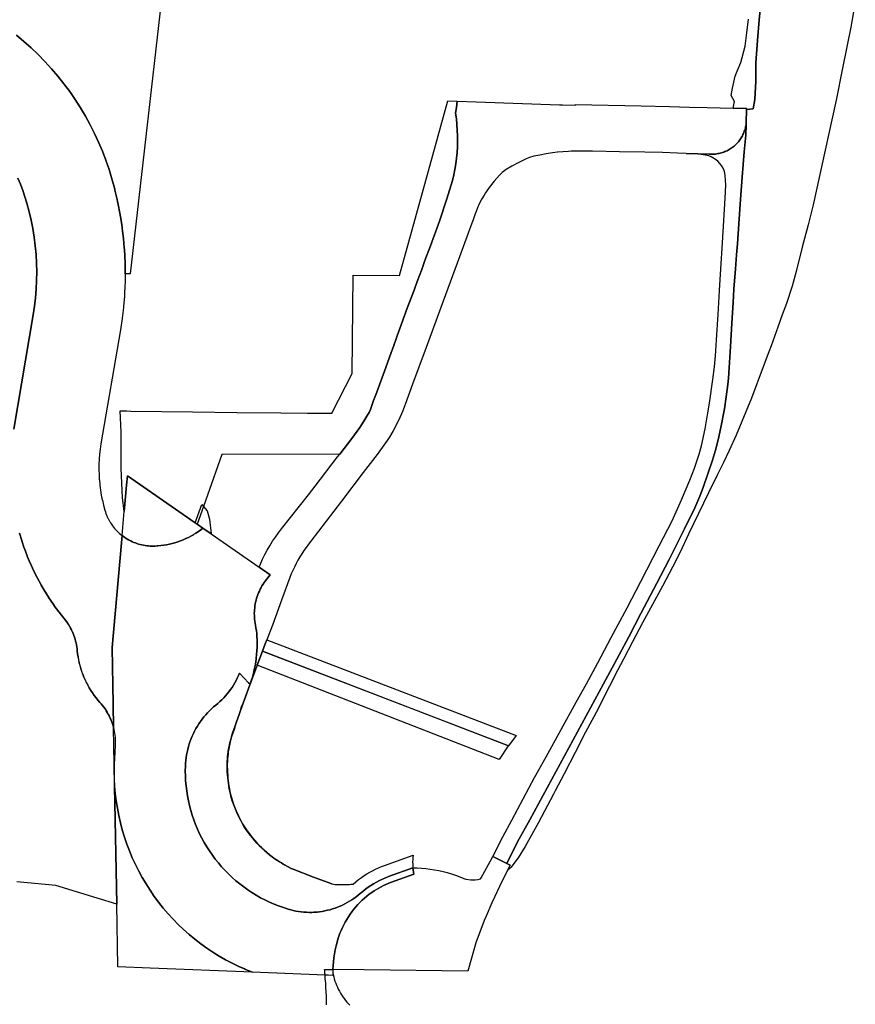
# Model space of a CAD drawing. Units: inches. Extents: x 573990 to 590314, y 4785610 to 4798889.
# Drawn here: x 579206 to 579490, y 4789432 to 4789766 of the extents above; entities that cross this region are included whole.
import ezdxf

# ---------------------------------------------------------------- set-up
doc = ezdxf.new("R2010")
doc.units = ezdxf.units.IN
doc.header["$MEASUREMENT"] = 0
doc.layers.add('UdalOndarea_polygon', color=40, linetype='Continuous')

msp = doc.modelspace()

# ---------------------------------------------------------------- linework, layer by layer
at = {"layer": 'UdalOndarea_polygon'}
for points in [[(579264.6048, 4789860.8077), (579243.9325, 4789679.3746), (579243.31, 4789679.4046), (579242.2386, 4789679.4046), (579242.2347, 4789680.2543), (579242.1885, 4789683.0338), (579242.0874, 4789685.4655), (579241.9581, 4789687.6887), (579241.9246, 4789688.1925), (579241.6478, 4789691.3301), (579241.4553, 4789693.0851), (579241.3611, 4789693.8808), (579241.0647, 4789696.1003), (579240.6419, 4789698.7856), (579240.4379, 4789700.0193), (579239.8762, 4789702.8864), (579239.6655, 4789703.9288), (579239.5165, 4789704.6085), (579238.7696, 4789707.7986), (579238.6835, 4789708.1375), (579237.7316, 4789711.638), (579236.7669, 4789714.7874), (579235.6867, 4789717.9068), (579234.5075, 4789720.9861), (579233.2211, 4789724.0255), (579231.8358, 4789727.0249), (579230.3516, 4789729.9643), (579228.7601, 4789732.8537), (579227.078, 4789735.6932), (579225.2969, 4789738.4726), (579223.4251, 4789741.182), (579221.4543, 4789743.8315), (579219.4011, 4789746.421), (579217.2613, 4789748.9305), (579215.0391, 4789751.36), (579212.7302, 4789753.7195), (579210.3472, 4789755.999), (579207.8817, 4789758.1986), (579205.3502, 4789760.3081)], [(579489.7494, 4789771.4959), (579488.1991, 4789763.0676), (579485.4533, 4789749.1104), (579483.2764, 4789738.2426), (579480.58, 4789725.9151), (579475.4428, 4789702.8198), (579473.7442, 4789695.9812), (579471.7569, 4789688.3928), (579469.7202, 4789680.2344), (579468.3514, 4789675.2655), (579466.4384, 4789669.3167), (579464.9624, 4789665.4974), (579463.4286, 4789661.3183), (579461.1858, 4789655.0496), (579460.4519, 4789653.02), (579458.5636, 4789647.831), (579454.5891, 4789637.2432), (579449.3117, 4789624.6857), (579447.0111, 4789619.5168), (579445.0651, 4789615.4876), (579442.9295, 4789611.1085), (579439.9692, 4789605.1997), (579436.6379, 4789598.1711), (579433.2076, 4789591.1626), (579430.3793, 4789585.0738), (579427.8313, 4789579.9149), (579424.3598, 4789573.5362), (579421.0202, 4789567.3474), (579417.6312, 4789561.1187), (579414.2092, 4789554.63), (579411.15, 4789548.8212), (579408.2392, 4789543.2423), (579406.8209, 4789540.4129), (579406.0128, 4789538.8032), (579402.5825, 4789531.9946), (579398.3359, 4789524.0162), (579394.7407, 4789517.1976), (579391.0796, 4789509.9591), (579387.9956, 4789504.1503), (579387.3937, 4789503.0205), (579382.3885, 4789493.4325), (579377.8533, 4789485.2241), (579375.4537, 4789481.4749), (579372.98, 4789478.1956), (579371.8833, 4789477.1558), (579372.7985, 4789478.9154), (579371.6359, 4789479.5053), (579375.2228, 4789486.8938), (579379.4035, 4789494.3723), (579404.3801, 4789540.4129), (579408.1237, 4789547.3215), (579412.9723, 4789556.3097), (579417.0952, 4789564.288), (579422.422, 4789574.506), (579426.6274, 4789582.5443), (579431.88, 4789592.9322), (579435.368, 4789600.0708), (579437.0502, 4789604.02), (579438.1606, 4789606.9993), (579439.9115, 4789611.9483), (579441.2968, 4789616.2975), (579442.3, 4789619.6768), (579443.2263, 4789623.1461), (579444.1333, 4789627.2752), (579445.4005, 4789633.6539), (579445.9722, 4789637.7231), (579446.5301, 4789641.8523), (579446.7225, 4789644.0918), (579446.9782, 4789647.5111), (579447.3905, 4789654.7496), (579447.8852, 4789662.638), (579448.3222, 4789669.6366), (579448.5284, 4789674.1557), (579449.0891, 4789681.0543), (579449.4767, 4789685.8933), (579449.7653, 4789689.5725), (579450.293, 4789696.4011), (579450.8702, 4789704.6495), (579451.4392, 4789712.1479), (579452.0576, 4789720.7662), (579452.6183, 4789726.465), (579452.7585, 4789729.8543), (579452.775, 4789730.6442), (579452.8739, 4789735.1233), (579455.1168, 4789735.3132), (579455.7353, 4789738.4826), (579456.0651, 4789744.6713), (579456.0651, 4789750.97), (579456.5516, 4789758.4785), (579457.1783, 4789765.5271), (579457.7555, 4789770.816)], [(579457.7555, 4789770.816), (579457.1783, 4789765.5271), (579456.5516, 4789758.4785), (579456.0651, 4789750.97), (579456.0651, 4789744.6713), (579455.7353, 4789738.4826), (579455.1168, 4789735.3132), (579452.8739, 4789735.1233), (579452.8822, 4789735.4932), (579448.2974, 4789735.601), (579448.7428, 4789737.7927), (579448.2563, 4789738.8925), (579447.6873, 4789739.8523), (579448.0996, 4789742.3918), (579448.9902, 4789746.361), (579449.6581, 4789748.1206), (579450.9692, 4789751.04), (579452.4369, 4789756.5389), (579453.0059, 4789761.068), (579453.5336, 4789765.687)], [(579205.3502, 4789760.3081), (579207.8817, 4789758.1986), (579210.3472, 4789755.999), (579212.7302, 4789753.7195), (579215.0391, 4789751.36), (579217.2613, 4789748.9305), (579219.4011, 4789746.421), (579221.4543, 4789743.8315), (579223.4251, 4789741.182), (579225.2969, 4789738.4726), (579227.078, 4789735.6932), (579228.7601, 4789732.8537), (579230.3516, 4789729.9643), (579231.8358, 4789727.0249), (579233.2211, 4789724.0255), (579234.5075, 4789720.9861), (579235.6867, 4789717.9068), (579236.7669, 4789714.7874), (579237.7316, 4789711.638), (579238.6835, 4789708.1375), (579238.7696, 4789707.7986), (579239.5165, 4789704.6085), (579239.6655, 4789703.9288), (579239.8762, 4789702.8864), (579240.4379, 4789700.0193), (579240.6419, 4789698.7856), (579241.0647, 4789696.1003), (579241.3611, 4789693.8808), (579241.4553, 4789693.0851), (579241.6478, 4789691.3301), (579241.9246, 4789688.1925), (579241.9581, 4789687.6887), (579242.0874, 4789685.4655), (579242.1885, 4789683.0338), (579242.2347, 4789680.2543), (579242.2386, 4789679.4046), (579242.1864, 4789676.2753), (579242.164, 4789675.5956), (579241.9998, 4789672.3063), (579241.9654, 4789671.7966), (579241.6711, 4789668.3371), (579241.6374, 4789668.0073), (579241.2087, 4789664.3881), (579241.1869, 4789664.2276), (579240.6177, 4789660.4585), (579234.0292, 4789621.7463), (579233.7654, 4789620.0167), (579233.5634, 4789618.2821), (579233.419, 4789616.5424), (579233.3409, 4789614.7979), (579233.3203, 4789613.0481), (579233.361, 4789611.3185), (579233.3622, 4789611.2886), (579233.4635, 4789609.579), (579233.4659, 4789609.5486), (579233.6274, 4789607.8394), (579233.6319, 4789607.799), (579233.8494, 4789606.1097), (579233.8553, 4789606.0694), (579234.1283, 4789604.3899), (579234.1374, 4789604.3401), (579234.4736, 4789602.68), (579234.4845, 4789602.6306), (579234.8769, 4789600.9802), (579234.8894, 4789600.9313), (579235.3402, 4789599.3009), (579235.3576, 4789599.2412), (579235.514, 4789598.7312), (579235.5304, 4789598.6811), (579235.7062, 4789598.1822), (579235.7256, 4789598.1303), (579235.9165, 4789597.631), (579235.9361, 4789597.5822), (579236.1512, 4789597.0927), (579236.171, 4789597.0503), (579236.4031, 4789596.5611), (579236.4219, 4789596.5222), (579236.6684, 4789596.0319), (579236.6846, 4789596.0017), (579236.9563, 4789595.5216), (579236.9737, 4789595.4921), (579237.261, 4789595.0214), (579237.2791, 4789594.9925), (579237.5917, 4789594.5121), (579237.9298, 4789594.0322), (579238.2844, 4789593.5624), (579238.6553, 4789593.1123), (579239.0429, 4789592.6674), (579239.4427, 4789592.2374), (579239.859, 4789591.8274), (579240.292, 4789591.4275), (579240.7331, 4789591.0426), (579241.1949, 4789590.6727), (579240.9722, 4789588.2132), (579237.7935, 4789552.6954), (579238.1428, 4789533.5343), (579238.2902, 4789525.5032), (579238.2387, 4789525.6948), (579238.0996, 4789526.1972), (579238.0552, 4789526.3539), (579237.8946, 4789526.8677), (579237.6492, 4789527.5355), (579237.4261, 4789528.1025), (579237.3935, 4789528.1854), (579237.1214, 4789528.8353), (579236.8163, 4789529.4751), (579236.4947, 4789530.095), (579236.1567, 4789530.7149), (579235.7938, 4789531.3148), (579235.4063, 4789531.9046), (579235.0022, 4789532.4845), (579234.5864, 4789533.048), (579234.5687, 4789533.0706), (579234.1406, 4789533.5993), (579233.6829, 4789534.1242), (579233.0109, 4789534.899), (579232.3636, 4789535.6889), (579231.7452, 4789536.5087), (579231.1556, 4789537.3385), (579230.6072, 4789538.2033), (579230.0712, 4789539.0732), (579229.5682, 4789539.963), (579229.0982, 4789540.8728), (579228.6612, 4789541.7926), (579228.2489, 4789542.7224), (579227.8696, 4789543.6722), (579227.5233, 4789544.632), (579227.2017, 4789545.6118), (579226.9213, 4789546.5916), (579226.6739, 4789547.5814), (579226.4596, 4789548.5812), (579226.2699, 4789549.581), (579226.1155, 4789550.59), (579226.1115, 4789550.6216), (579226.0035, 4789551.6104), (579226.0002, 4789551.6409), (579225.9276, 4789552.2905), (579225.837, 4789552.9553), (579225.7216, 4789553.6152), (579225.5855, 4789554.2751), (579225.4206, 4789554.9199), (579225.2475, 4789555.5498), (579225.2386, 4789555.5796), (579225.0433, 4789556.1904), (579225.0306, 4789556.2289), (579224.8259, 4789556.8193), (579224.8107, 4789556.8597), (579224.5809, 4789557.44), (579224.5611, 4789557.4886), (579224.3211, 4789558.0481), (579224.2926, 4789558.1101), (579224.0354, 4789558.6492), (579224.0014, 4789558.7188), (579223.7382, 4789559.239), (579223.6963, 4789559.3186), (579223.415, 4789559.8279), (579223.3677, 4789559.9091), (579223.0721, 4789560.3998), (579223.0183, 4789560.4871), (579222.7156, 4789560.9585), (579222.6486, 4789561.0577), (579222.3377, 4789561.4994), (579222.2603, 4789561.6071), (579221.9427, 4789562.0399), (579221.854, 4789562.1549), (579221.5247, 4789562.562), (579221.434, 4789562.6754), (579219.8254, 4789564.711), (579219.7371, 4789564.8263), (579218.1937, 4789566.911), (579218.1121, 4789567.0256), (579216.6442, 4789569.1707), (579216.569, 4789569.2846), (579215.1672, 4789571.4795), (579215.1023, 4789571.585), (579213.7719, 4789573.8377), (579213.7107, 4789573.9457), (579212.46, 4789576.2466), (579212.4082, 4789576.3454), (579211.2248, 4789578.6969), (579211.178, 4789578.7942), (579210.0786, 4789581.1862), (579210.0402, 4789581.2738), (579209.0216, 4789583.7149), (579208.9861, 4789583.8039), (579208.0506, 4789586.2751), (579208.0192, 4789586.3626), (579207.167, 4789588.8639), (579207.1385, 4789588.9527), (579206.3711, 4789591.492)], [(579204.4596, 4789626.7753), (579211.0398, 4789665.4874), (579211.4851, 4789668.3968), (579211.8232, 4789671.3163), (579212.0706, 4789674.2457), (579212.2107, 4789677.1851), (579212.2437, 4789680.1145), (579212.1777, 4789683.0539), (579212.0128, 4789685.9933), (579211.749, 4789688.9227), (579211.3779, 4789691.8321), (579210.9161, 4789694.7315), (579210.3472, 4789697.6209), (579209.6793, 4789700.4803), (579208.9124, 4789703.3197), (579208.2445, 4789705.4993), (579207.5024, 4789707.6489), (579206.686, 4789709.7784), (579205.7955, 4789711.878)], [(579205.7955, 4789711.878), (579206.686, 4789709.7784), (579207.5024, 4789707.6489), (579208.2445, 4789705.4993), (579208.9124, 4789703.3197), (579209.6793, 4789700.4803), (579210.3472, 4789697.6209), (579210.9161, 4789694.7315), (579211.3779, 4789691.8321), (579211.749, 4789688.9227), (579212.0128, 4789685.9933), (579212.1777, 4789683.0539), (579212.2437, 4789680.1145), (579212.2107, 4789677.1851), (579212.0706, 4789674.2457), (579211.8232, 4789671.3163), (579211.4851, 4789668.3968), (579211.0398, 4789665.4874), (579204.4596, 4789626.7753)], [(579206.3711, 4789591.492), (579207.1385, 4789588.9527), (579207.167, 4789588.8639), (579208.0192, 4789586.3626), (579208.0506, 4789586.2751), (579208.9861, 4789583.8039), (579209.0216, 4789583.7149), (579210.0402, 4789581.2738), (579210.0786, 4789581.1862), (579211.178, 4789578.7942), (579211.2248, 4789578.6969), (579212.4082, 4789576.3454), (579212.46, 4789576.2466), (579213.7107, 4789573.9457), (579213.7719, 4789573.8377), (579215.1023, 4789571.585), (579215.1672, 4789571.4795), (579216.569, 4789569.2846), (579216.6442, 4789569.1707), (579218.1121, 4789567.0256), (579218.1937, 4789566.911), (579219.7371, 4789564.8263), (579219.8254, 4789564.711), (579221.434, 4789562.6754), (579221.5247, 4789562.562), (579221.854, 4789562.1549), (579221.9427, 4789562.0399), (579222.2603, 4789561.6071), (579222.3377, 4789561.4994), (579222.6486, 4789561.0577), (579222.7156, 4789560.9585), (579223.0183, 4789560.4871), (579223.0721, 4789560.3998), (579223.3677, 4789559.9091), (579223.415, 4789559.8279), (579223.6963, 4789559.3186), (579223.7382, 4789559.239), (579224.0014, 4789558.7188), (579224.0354, 4789558.6492), (579224.2926, 4789558.1101), (579224.3211, 4789558.0481), (579224.5611, 4789557.4886), (579224.5809, 4789557.44), (579224.8107, 4789556.8597), (579224.8259, 4789556.8193), (579225.0306, 4789556.2289), (579225.0433, 4789556.1904), (579225.2386, 4789555.5796), (579225.2475, 4789555.5498), (579225.4206, 4789554.9199), (579225.5855, 4789554.2751), (579225.7216, 4789553.6152), (579225.837, 4789552.9553), (579225.9276, 4789552.2905), (579226.0002, 4789551.6409), (579226.0035, 4789551.6104), (579226.1115, 4789550.6216), (579226.1155, 4789550.59), (579226.2452, 4789549.601), (579226.4266, 4789548.6012), (579226.6327, 4789547.5914), (579226.8801, 4789546.6016), (579227.1604, 4789545.6118), (579227.4738, 4789544.642), (579227.8201, 4789543.6722), (579228.1994, 4789542.7224), (579228.6117, 4789541.7826), (579229.057, 4789540.8628), (579229.5353, 4789539.953), (579230.0382, 4789539.0632), (579230.5742, 4789538.1934), (579231.1556, 4789537.3385), (579231.7452, 4789536.5087), (579232.3636, 4789535.6889), (579233.0109, 4789534.899), (579233.6829, 4789534.1242), (579234.1406, 4789533.5993), (579234.5687, 4789533.0706), (579234.5864, 4789533.048), (579234.994, 4789532.5245), (579235.398, 4789531.9546), (579235.7774, 4789531.3847), (579236.1402, 4789530.7949), (579236.4783, 4789530.185), (579236.7916, 4789529.5751), (579237.0884, 4789528.9452), (579237.3688, 4789528.3154), (579237.433, 4789528.1547), (579237.6244, 4789527.6755), (579237.8553, 4789527.0156), (579237.8946, 4789526.8677), (579238.0552, 4789526.3539), (579238.0996, 4789526.1972), (579238.2387, 4789525.6948), (579238.2902, 4789525.5032), (579238.4078, 4789525.026), (579238.548, 4789524.3462), (579238.6634, 4789523.6663), (579238.7541, 4789522.9764), (579238.8201, 4789522.2866), (579238.8613, 4789521.5967), (579238.886, 4789520.9069), (579238.8778, 4789520.217), (579238.8531, 4789519.5272), (579238.5974, 4789515.0081), (579238.5198, 4789513.3082), (579238.5179, 4789513.1513), (579238.4985, 4789512.6985), (579238.4737, 4789510.389), (579238.5232, 4789508.0695), (579238.6516, 4789505.7601), (579238.6529, 4789505.69), (579239.3849, 4789465.7481), (579232.772, 4789467.7802), (579218.7332, 4789472.0968), (579205.4574, 4789473.2966)], [(579310.5012, 4789431.5751), (579310.4847, 4789433.0548), (579310.4435, 4789434.5345), (579310.3858, 4789436.0141), (579310.3033, 4789437.4839), (579310.1961, 4789438.9635), (579310.0642, 4789440.4432), (579310.0559, 4789440.7532), (579310.0477, 4789441.0631), (579310.0394, 4789441.3831), (579310.0149, 4789441.6972), (579309.99, 4789442.0029), (579309.9652, 4789442.3229), (579309.9405, 4789442.6328), (579309.8992, 4789442.9427), (579309.858, 4789443.2527), (579309.8003, 4789443.5626), (579311.0537, 4789443.5426), (579312.5791, 4789443.5326), (579312.6595, 4789442.5633), (579312.7276, 4789441.833), (579312.909, 4789441.1031), (579313.1069, 4789440.3833), (579313.3378, 4789439.6734), (579313.5934, 4789438.9635), (579313.8655, 4789438.2737), (579314.1706, 4789437.5838), (579314.4839, 4789436.904), (579314.8385, 4789436.2441), (579315.2096, 4789435.5942), (579315.6054, 4789434.9544), (579316.0177, 4789434.3345), (579316.4547, 4789433.7246), (579316.9165, 4789433.1247), (579317.3947, 4789432.5549), (579317.8895, 4789431.985), (579318.409, 4789431.4451)]]:
    msp.add_lwpolyline(points, dxfattribs=at)
for points in [[(579342.7589, 4789680.8543), (579341.2499, 4789676.8051), (579340.1615, 4789673.9157), (579339.1638, 4789671.2563), (579337.8362, 4789667.757), (579335.7912, 4789662.0881), (579334.3894, 4789658.4089), (579333.136, 4789654.8196), (579332.4351, 4789652.75), (579330.5798, 4789647.6211), (579328.8564, 4789643.042), (579327.5041, 4789639.3228), (579326.4157, 4789636.4434), (579325.3685, 4789633.464), (579324.8984, 4789632.4342), (579324.4532, 4789631.7043), (579323.1586, 4789629.4348), (579321.8145, 4789627.3652), (579319.0192, 4789623.626), (579314.9635, 4789618.296), (579275.0441, 4789618.1471), (579270.146, 4789604.3599), (579268.7658, 4789600.5101), (579266.6353, 4789594.5648), (579265.9489, 4789595.0418), (579243.009, 4789610.951), (579242.7266, 4789607.7917), (579241.9273, 4789598.8611), (579241.2773, 4789603.63), (579240.9228, 4789613.378), (579240.8321, 4789625.7255), (579240.5352, 4789632.9741), (579242.7953, 4789632.9185), (579244.1964, 4789632.8841), (579265.0006, 4789632.5841), (579280.1235, 4789632.3942), (579295.0402, 4789632.2542), (579304.0694, 4789632.1942), (579312.2741, 4789632.1842), (579319.1428, 4789645.6315), (579319.5634, 4789678.9547), (579335.2305, 4789678.8447), (579344.1442, 4789711.0882), (579351.582, 4789738.0727), (579354.8309, 4789737.9627), (579354.567, 4789735.8331), (579354.2372, 4789733.8635), (579354.4928, 4789731.9639), (579354.6907, 4789730.0643), (579354.8226, 4789728.1547), (579354.8968, 4789726.2451), (579354.9051, 4789724.3255), (579354.8556, 4789722.4159), (579354.7402, 4789720.5062), (579354.567, 4789718.5966), (579354.3196, 4789716.707), (579354.0145, 4789714.8174), (579353.6517, 4789712.9378), (579353.2229, 4789711.0682), (579351.3016, 4789704.8094), (579348.8361, 4789697.261), (579345.7769, 4789688.9127), (579343.8144, 4789683.9237), (579342.7589, 4789680.8543)], [(579390.4941, 4789736.7229), (579394.8479, 4789736.573), (579394.8644, 4789736.8129), (579417.2024, 4789736.313), (579426.7676, 4789736.0931), (579433.5292, 4789735.9431), (579439.5322, 4789735.8031), (579448.2974, 4789735.601), (579452.8822, 4789735.4932), (579452.8739, 4789735.1233), (579452.775, 4789730.6442), (579452.7585, 4789729.8543), (579452.6431, 4789729.6944), (579452.5606, 4789729.2945), (579452.4699, 4789728.8945), (579452.3709, 4789728.4946), (579452.2555, 4789728.1047), (579452.1236, 4789727.7148), (579451.9751, 4789727.3349), (579451.8185, 4789726.9549), (579451.6453, 4789726.585), (579451.4639, 4789726.2151), (579451.266, 4789725.8552), (579451.0599, 4789725.5052), (579450.8372, 4789725.1653), (579450.5981, 4789724.8254), (579450.359, 4789724.4954), (579450.1033, 4789724.1755), (579449.8312, 4789723.8656), (579449.5509, 4789723.5656), (579449.2623, 4789723.2757), (579448.9654, 4789722.9957), (579448.6603, 4789722.7258), (579448.347, 4789722.4658), (579448.0171, 4789722.2159), (579447.6791, 4789721.9759), (579447.341, 4789721.756), (579446.9864, 4789721.546), (579446.6318, 4789721.3461), (579446.269, 4789721.1561), (579445.898, 4789720.9861), (579445.5187, 4789720.8262), (579445.1393, 4789720.6762), (579444.7518, 4789720.5462), (579444.3642, 4789720.4263), (579443.9684, 4789720.3163), (579443.5644, 4789720.2263), (579443.5038, 4789720.2128), (579443.1686, 4789720.1463), (579442.7645, 4789720.0763), (579442.3522, 4789720.0263), (579441.9482, 4789719.9863), (579441.5359, 4789719.9664), (579441.1319, 4789719.9564), (579440.7196, 4789719.9664), (579440.3073, 4789719.9863), (579432.3995, 4789720.2563), (579429.464, 4789720.3563), (579424.3516, 4789720.5062), (579418.4146, 4789720.6262), (579409.7729, 4789720.7362), (579400.686, 4789720.9462), (579395.3674, 4789720.9661), (579394.0811, 4789720.9562), (579393.3719, 4789720.9462), (579392.4649, 4789720.9262), (579390.6426, 4789720.8062), (579388.7708, 4789720.6062), (579387.0886, 4789720.3963), (579384.9612, 4789720.0463), (579382.7843, 4789719.6864), (579380.7723, 4789719.2765), (579379.3458, 4789718.8766), (579378.1996, 4789718.3967), (579375.4372, 4789717.0769), (579373.3263, 4789715.9372), (579371.3885, 4789714.7274), (579370.0444, 4789713.7176), (579369.1704, 4789712.8878), (579367.3728, 4789710.8682), (579365.6412, 4789708.6786), (579364.3713, 4789706.849), (579363.926, 4789706.0992), (579363.1014, 4789704.7994), (579362.2933, 4789703.3097), (579361.98, 4789702.5599), (579361.7986, 4789702.08), (579361.2214, 4789700.5303), (579360.9163, 4789699.7905), (579360.1742, 4789697.6809), (579359.7619, 4789696.6211), (579358.5332, 4789693.2318), (579355.5647, 4789685.1434), (579349.9905, 4789670.1765), (579344.2349, 4789654.4697), (579339.6338, 4789641.9622), (579337.127, 4789635.1436), (579337.0281, 4789634.8537), (579336.3189, 4789632.9241), (579335.4614, 4789630.9245), (579334.208, 4789628.365), (579333.0453, 4789626.1754), (579331.9651, 4789624.2758), (579331.0416, 4789622.8661), (579327.6031, 4789618.1871), (579322.9524, 4789612.0283), (579315.5641, 4789602.3503), (579305.1332, 4789588.7431), (579304.3333, 4789587.7133), (579303.5664, 4789586.6735), (579302.8326, 4789585.6137), (579302.1234, 4789584.5239), (579301.4473, 4789583.4241), (579300.7958, 4789582.3044), (579300.1774, 4789581.1646), (579299.6002, 4789580.0148), (579299.0395, 4789578.8451), (579298.52, 4789577.6553), (579298.0335, 4789576.4656), (579295.2629, 4789568.8071), (579292.1212, 4789560.3588), (579290.2062, 4789555.3375), (579289.6839, 4789553.9439), (579289.0785, 4789552.3505), (579283.1662, 4789536.4237), (579282.6962, 4789535.154), (579282.2262, 4789533.8842), (579281.7727, 4789532.6145), (579281.3192, 4789531.3447), (579280.8656, 4789530.065), (579280.4286, 4789528.7953), (579279.9916, 4789527.5155), (579279.5628, 4789526.2358), (579279.1258, 4789524.956), (579278.697, 4789523.6763), (579278.2929, 4789522.3966), (579278.062, 4789521.5767), (579277.8477, 4789520.7669), (579277.658, 4789519.9471), (579277.4848, 4789519.1172), (579277.3282, 4789518.2874), (579277.1962, 4789517.4576), (579277.089, 4789516.6277), (579276.9983, 4789515.7879), (579276.9159, 4789514.9481), (579276.8664, 4789514.1083), (579276.8417, 4789513.2684), (579276.8417, 4789512.3286), (579276.8664, 4789511.3888), (579276.9076, 4789510.459), (579276.9818, 4789509.5292), (579277.0561, 4789508.5994), (579277.155, 4789507.6696), (579277.2704, 4789506.7398), (579277.4106, 4789505.7999), (579277.559, 4789504.8801), (579277.7405, 4789503.9603), (579277.9301, 4789503.0505), (579278.2352, 4789501.8807), (579278.598, 4789500.721), (579278.9856, 4789499.5712), (579279.4061, 4789498.4414), (579279.8679, 4789497.3217), (579280.3709, 4789496.2219), (579280.8904, 4789495.1321), (579281.4511, 4789494.0523), (579282.0365, 4789493.0026), (579282.6715, 4789491.9628), (579283.3311, 4789490.953), (579283.9908, 4789490.0032), (579284.6917, 4789489.0733), (579285.4173, 4789488.1735), (579286.1677, 4789487.2837), (579286.9346, 4789486.4239), (579287.7509, 4789485.5941), (579288.5673, 4789484.7742), (579289.4248, 4789483.9944), (579290.2989, 4789483.2345), (579291.1977, 4789482.4947), (579292.1212, 4789481.7948), (579292.7149, 4789481.3449), (579293.3416, 4789480.915), (579293.96, 4789480.4951), (579294.5867, 4789480.0852), (579295.2216, 4789479.6953), (579295.8648, 4789479.3053), (579296.5162, 4789478.9254), (579297.1677, 4789478.5655), (579297.8273, 4789478.2156), (579298.4952, 4789477.8656), (579299.1797, 4789477.5457), (579306.0897, 4789474.8962), (579312.2513, 4789472.6622), (579306.0402, 4789474.8962), (579299.1302, 4789477.5457), (579298.454, 4789477.8656), (579297.2914, 4789478.4755), (579296.475, 4789478.9254), (579295.8236, 4789479.3053), (579295.1722, 4789479.6953), (579294.5455, 4789480.0852), (579293.9106, 4789480.4951), (579293.2921, 4789480.915), (579292.6737, 4789481.3449), (579292.0717, 4789481.7948), (579291.1564, 4789482.4947), (579290.2576, 4789483.2345), (579289.3836, 4789483.9944), (579288.526, 4789484.7742), (579287.7014, 4789485.5941), (579286.8851, 4789486.4239), (579286.1182, 4789487.2837), (579285.3679, 4789488.1735), (579284.634, 4789489.0733), (579283.9331, 4789490.0032), (579283.2734, 4789490.953), (579282.6138, 4789491.9628), (579281.9871, 4789493.0026), (579281.3934, 4789494.0523), (579280.8326, 4789495.1321), (579280.3132, 4789496.2219), (579279.8184, 4789497.3217), (579279.3566, 4789498.4414), (579278.9361, 4789499.5712), (579278.5485, 4789500.721), (579278.1857, 4789501.8807), (579277.8806, 4789503.0505), (579277.691, 4789503.9603), (579277.5096, 4789504.8801), (579277.3611, 4789505.7999), (579277.221, 4789506.7298), (579277.1055, 4789507.6596), (579277.0066, 4789508.5894), (579276.9241, 4789509.5192), (579276.8582, 4789510.449), (579276.8169, 4789511.3788), (579276.7839, 4789512.3186), (579276.7839, 4789513.2584), (579276.8169, 4789514.0983), (579276.8664, 4789514.9381), (579276.9489, 4789515.7779), (579277.0396, 4789516.6177), (579277.1468, 4789517.4576), (579277.2787, 4789518.2874), (579277.4354, 4789519.1172), (579277.6085, 4789519.9471), (579277.7982, 4789520.7669), (579278.0043, 4789521.5767), (579278.2352, 4789522.3966), (579278.6475, 4789523.6763), (579279.0763, 4789524.956), (579279.5051, 4789526.2358), (579279.9339, 4789527.5155), (579280.3791, 4789528.7953), (579280.8162, 4789530.065), (579281.2697, 4789531.3447), (579281.715, 4789532.6145), (579282.1767, 4789533.8842), (579282.6467, 4789535.154), (579284.4856, 4789540.123), (579284.5433, 4789540.2729), (579284.9638, 4789541.4927), (579285.3514, 4789542.7224), (579285.6977, 4789543.9722), (579285.9945, 4789545.2219), (579286.2584, 4789546.4917), (579286.4811, 4789547.7614), (579286.6625, 4789549.0411), (579286.8026, 4789550.3209), (579286.9016, 4789551.6106), (579286.9593, 4789552.9004), (579286.9758, 4789554.1901), (579286.9511, 4789555.4898), (579286.8933, 4789556.4596), (579286.8109, 4789557.4394), (579286.6954, 4789558.4092), (579286.5553, 4789559.379), (579286.3821, 4789560.3388), (579286.2584, 4789560.9887), (579286.1677, 4789561.6386), (579286.0935, 4789562.2884), (579286.044, 4789562.9383), (579286.0193, 4789563.5982), (579286.011, 4789564.248), (579286.0275, 4789564.9079), (579286.0688, 4789565.5578), (579286.1347, 4789566.2076), (579286.2172, 4789566.8575), (579286.3244, 4789567.5074), (579286.4563, 4789568.1473), (579286.613, 4789568.7871), (579286.7861, 4789569.417), (579286.984, 4789570.0469), (579287.1984, 4789570.6667), (579287.4458, 4789571.2766), (579287.7097, 4789571.8765), (579287.99, 4789572.4664), (579288.2869, 4789573.0463), (579288.6085, 4789573.6161), (579288.9548, 4789574.176), (579289.3094, 4789574.7259), (579289.6887, 4789575.2658), (579290.0927, 4789575.7857), (579290.505, 4789576.2956), (579291.4286, 4789577.3754), (579287.6927, 4789579.9741), (579288.7652, 4789582.6543), (579289.5485, 4789584.214), (579290.3731, 4789585.7437), (579291.2471, 4789587.2534), (579292.1707, 4789588.7331), (579293.1354, 4789590.1828), (579294.1497, 4789591.6025), (579295.2052, 4789592.9922), (579304.424, 4789604.5099), (579306.5927, 4789607.4693), (579314.2283, 4789617.3272), (579314.9635, 4789618.296), (579319.0192, 4789623.626), (579321.8145, 4789627.3652), (579323.1586, 4789629.4348), (579324.4532, 4789631.7043), (579324.8984, 4789632.4342), (579325.3685, 4789633.464), (579326.4157, 4789636.4434), (579327.5041, 4789639.3228), (579328.8564, 4789643.042), (579330.5798, 4789647.6211), (579332.4351, 4789652.75), (579333.136, 4789654.8196), (579334.3894, 4789658.4089), (579335.7912, 4789662.0881), (579337.8362, 4789667.757), (579339.1638, 4789671.2563), (579340.1615, 4789673.9157), (579341.2499, 4789676.8051), (579342.7589, 4789680.8543), (579343.8144, 4789683.9237), (579345.7769, 4789688.9127), (579348.8361, 4789697.261), (579351.3016, 4789704.8094), (579353.2229, 4789711.0682), (579353.6517, 4789712.9378), (579354.0145, 4789714.8174), (579354.3196, 4789716.707), (579354.567, 4789718.5966), (579354.7402, 4789720.5062), (579354.8556, 4789722.4159), (579354.9051, 4789724.3255), (579354.8968, 4789726.2451), (579354.8226, 4789728.1547), (579354.6907, 4789730.0643), (579354.4928, 4789731.9639), (579354.2372, 4789733.8635), (579354.567, 4789735.8331), (579354.8309, 4789737.9627), (579361.2626, 4789737.7427), (579389.4304, 4789736.7529), (579390.4941, 4789736.7229)], [(579371.6359, 4789479.5053), (579366.8945, 4789481.9348), (579370.2753, 4789488.5235), (579373.2521, 4789494.1823), (579381.0032, 4789508.6194), (579384.9199, 4789515.6779), (579395.1695, 4789534.1642), (579398.6493, 4789540.4129), (579402.4589, 4789547.5514), (579407.0188, 4789556.1297), (579412.3704, 4789566.1777), (579417.0622, 4789575.1658), (579423.2796, 4789587.1834), (579427.6169, 4789595.6317), (579430.8246, 4789602.7502), (579433.6199, 4789609.4189), (579435.2031, 4789613.478), (579436.811, 4789618.297), (579437.6191, 4789621.1265), (579438.8313, 4789626.8653), (579439.6806, 4789631.5643), (579440.332, 4789635.5835), (579441.4617, 4789643.5419), (579442.0224, 4789647.871), (579442.3028, 4789651.6103), (579442.6573, 4789657.0892), (579443.2675, 4789665.6274), (579443.7046, 4789673.7358), (579444.1416, 4789681.0943), (579444.7023, 4789689.8625), (579445.1971, 4789697.4609), (579445.6423, 4789705.0994), (579445.8402, 4789709.4785), (579445.799, 4789711.0482), (579445.6753, 4789712.8078), (579445.4115, 4789714.1375), (579445.0074, 4789715.1973), (579444.422, 4789716.0771), (579443.1686, 4789717.5968), (579442.0472, 4789718.4167), (579440.8927, 4789719.0965), (579440.0434, 4789719.4565), (579439.4909, 4789719.5664), (579437.4954, 4789719.8064), (579435.2526, 4789720.0563), (579432.3995, 4789720.2563), (579440.3073, 4789719.9863), (579440.7196, 4789719.9664), (579441.1319, 4789719.9564), (579441.5359, 4789719.9664), (579441.9482, 4789719.9863), (579442.3522, 4789720.0263), (579442.7645, 4789720.0763), (579443.1686, 4789720.1463), (579443.5038, 4789720.2128), (579443.5644, 4789720.2263), (579443.9684, 4789720.3163), (579444.3642, 4789720.4263), (579444.7518, 4789720.5462), (579445.1393, 4789720.6762), (579445.5187, 4789720.8262), (579445.898, 4789720.9861), (579446.269, 4789721.1561), (579446.6318, 4789721.3461), (579446.9864, 4789721.546), (579447.341, 4789721.756), (579447.6791, 4789721.9759), (579448.0171, 4789722.2159), (579448.347, 4789722.4658), (579448.6603, 4789722.7258), (579448.9654, 4789722.9957), (579449.2623, 4789723.2757), (579449.5509, 4789723.5656), (579449.8312, 4789723.8656), (579450.1033, 4789724.1755), (579450.359, 4789724.4954), (579450.5981, 4789724.8254), (579450.8372, 4789725.1653), (579451.0599, 4789725.5052), (579451.266, 4789725.8552), (579451.4639, 4789726.2151), (579451.6453, 4789726.585), (579451.8185, 4789726.9549), (579451.9751, 4789727.3349), (579452.1236, 4789727.7148), (579452.2555, 4789728.1047), (579452.3709, 4789728.4946), (579452.4699, 4789728.8945), (579452.5606, 4789729.2945), (579452.6431, 4789729.6944), (579452.7585, 4789729.8543), (579452.6183, 4789726.465), (579452.0576, 4789720.7662), (579451.4392, 4789712.1479), (579450.8702, 4789704.6495), (579450.293, 4789696.4011), (579449.7653, 4789689.5725), (579449.4767, 4789685.8933), (579449.0891, 4789681.0543), (579448.5284, 4789674.1557), (579448.3222, 4789669.6366), (579447.8852, 4789662.638), (579447.3905, 4789654.7496), (579446.9782, 4789647.5111), (579446.7225, 4789644.0918), (579446.5301, 4789641.8523), (579445.9722, 4789637.7231), (579445.4005, 4789633.6539), (579444.1333, 4789627.2752), (579443.2263, 4789623.1461), (579442.3, 4789619.6768), (579441.2968, 4789616.2975), (579439.9115, 4789611.9483), (579438.1606, 4789606.9993), (579437.0502, 4789604.02), (579435.368, 4789600.0708), (579431.88, 4789592.9322), (579426.6274, 4789582.5443), (579422.422, 4789574.506), (579417.0952, 4789564.288), (579412.9723, 4789556.3097), (579408.1237, 4789547.3215), (579404.3801, 4789540.4129), (579379.4035, 4789494.3723), (579375.2228, 4789486.8938), (579371.6359, 4789479.5053)], [(579251.8732, 4789587.1234), (579251.296, 4789587.1234), (579250.7271, 4789587.1434), (579250.1499, 4789587.1834), (579249.5809, 4789587.2334), (579249.0119, 4789587.3134), (579248.4512, 4789587.4133), (579247.8823, 4789587.5233), (579247.3298, 4789587.6633), (579246.7773, 4789587.8133), (579246.2248, 4789587.9832), (579245.6889, 4789588.1732), (579245.1529, 4789588.3831), (579244.6251, 4789588.6131), (579244.1057, 4789588.853), (579243.5944, 4789589.113), (579243.2313, 4789589.3192), (579243.0997, 4789589.3929), (579242.6049, 4789589.6929), (579242.1267, 4789590.0028), (579241.6566, 4789590.3327), (579241.1949, 4789590.6727), (579241.9273, 4789598.8611), (579242.7266, 4789607.7917), (579243.009, 4789610.951), (579265.9489, 4789595.0418), (579266.6353, 4789594.5648), (579268.6037, 4789593.2016), (579267.829, 4789592.6023), (579267.0291, 4789592.0424), (579266.2128, 4789591.5025), (579265.3799, 4789590.9926), (579265.3465, 4789590.9734), (579264.5224, 4789590.5127), (579263.6566, 4789590.0528), (579262.7742, 4789589.6329), (579261.8755, 4789589.243), (579260.9602, 4789588.893), (579260.0366, 4789588.5631), (579259.1048, 4789588.2732), (579258.1648, 4789588.0132), (579257.2083, 4789587.7833), (579256.2518, 4789587.5933), (579255.287, 4789587.4333), (579254.314, 4789587.3034), (579253.341, 4789587.2134), (579253.0194, 4789587.1834), (579252.4422, 4789587.1434), (579251.8732, 4789587.1234)], [(579270.8469, 4789596.2415), (579271.3417, 4789591.3025), (579268.6037, 4789593.2016), (579266.6353, 4789594.5648), (579265.9489, 4789595.0418), (579268.2165, 4789601.1605), (579268.7658, 4789600.5101), (579269.9729, 4789599.081), (579270.8469, 4789596.2415)], [(579271.3417, 4789591.3025), (579287.6602, 4789579.9948), (579287.6927, 4789579.9741), (579291.4286, 4789577.3754), (579290.505, 4789576.2956), (579290.0927, 4789575.7857), (579289.6887, 4789575.2658), (579289.3094, 4789574.7259), (579288.9548, 4789574.176), (579288.6085, 4789573.6161), (579288.2869, 4789573.0463), (579287.99, 4789572.4664), (579287.7097, 4789571.8765), (579287.4458, 4789571.2766), (579287.1984, 4789570.6667), (579286.984, 4789570.0469), (579286.7861, 4789569.417), (579286.613, 4789568.7871), (579286.4563, 4789568.1473), (579286.3244, 4789567.5074), (579286.2172, 4789566.8575), (579286.1347, 4789566.2076), (579286.0688, 4789565.5578), (579286.0275, 4789564.9079), (579286.011, 4789564.248), (579286.0193, 4789563.5982), (579286.044, 4789562.9383), (579286.0935, 4789562.2884), (579286.1677, 4789561.6386), (579286.2584, 4789560.9887), (579286.3821, 4789560.3388), (579286.5553, 4789559.379), (579286.6954, 4789558.4092), (579286.8109, 4789557.4394), (579286.8933, 4789556.4596), (579286.9511, 4789555.4898), (579286.9758, 4789554.1901), (579286.9593, 4789552.9004), (579286.9016, 4789551.6106), (579286.8026, 4789550.3209), (579286.6625, 4789549.0411), (579286.4811, 4789547.7614), (579286.2584, 4789546.4917), (579285.9945, 4789545.2219), (579285.6977, 4789543.9722), (579285.3514, 4789542.7224), (579284.9638, 4789541.4927), (579284.5433, 4789540.2729), (579284.0485, 4789540.7928), (579281.0635, 4789543.9722), (579280.9976, 4789544.0322), (579280.6347, 4789543.1923), (579280.2472, 4789542.3725), (579279.8349, 4789541.5627), (579279.3979, 4789540.7728), (579278.9361, 4789539.993), (579278.4414, 4789539.2231), (579277.9219, 4789538.4833), (579277.3859, 4789537.7534), (579276.8169, 4789537.0436), (579276.2315, 4789536.3537), (579275.6213, 4789535.6839), (579274.9863, 4789535.034), (579274.3267, 4789534.4041), (579273.6505, 4789533.7942), (579272.9579, 4789533.2144), (579272.224, 4789532.6045), (579271.5231, 4789531.9646), (579270.8304, 4789531.3048), (579270.1708, 4789530.6249), (579269.5276, 4789529.915), (579268.9078, 4789529.1856), (579268.3237, 4789528.4453), (579267.763, 4789527.6755), (579267.227, 4789526.8957), (579266.7158, 4789526.0858), (579266.2293, 4789525.266), (579265.7757, 4789524.4262), (579265.3552, 4789523.5763), (579264.9594, 4789522.7065), (579264.5966, 4789521.8367), (579264.2585, 4789520.9369), (579263.9534, 4789520.037), (579263.6813, 4789519.1272), (579263.4339, 4789518.2074), (579263.2278, 4789517.2776), (579263.0464, 4789516.3478), (579262.8979, 4789515.398), (579262.7825, 4789514.4582), (579262.7, 4789513.5084), (579262.6506, 4789512.5586), (579262.6176, 4789510.8689), (579262.6506, 4789509.1793), (579262.733, 4789507.4896), (579262.8814, 4789505.8099), (579263.0876, 4789504.1303), (579263.3432, 4789502.4606), (579263.6648, 4789500.801), (579264.0359, 4789499.1513), (579264.4729, 4789497.5116), (579264.9594, 4789495.892), (579265.5036, 4789494.2923), (579266.1056, 4789492.7126), (579266.757, 4789491.1529), (579267.4661, 4789489.6232), (579268.2248, 4789488.1135), (579269.0411, 4789486.6238), (579269.8987, 4789485.1741), (579270.8139, 4789483.7544), (579271.7787, 4789482.3647), (579272.7847, 4789481.005), (579273.8402, 4789479.6853), (579274.9369, 4789478.4055), (579276.083, 4789477.1558), (579277.2704, 4789475.956), (579278.4991, 4789474.7863), (579279.7689, 4789473.6665), (579281.0718, 4789472.5967), (579282.4076, 4789471.5669), (579283.7847, 4789470.5871), (579285.1947, 4789469.6473), (579286.6377, 4789468.7675), (579288.1137, 4789467.9277), (579289.6145, 4789467.1478), (579291.14, 4789466.418), (579292.6902, 4789465.7381), (579294.2569, 4789465.1182), (579295.8483, 4789464.5483), (579297.4645, 4789464.0384), (579298.3303, 4789463.7985), (579299.2044, 4789463.5785), (579300.0867, 4789463.3986), (579300.9772, 4789463.2486), (579301.8678, 4789463.1286), (579302.7583, 4789463.0386), (579303.6571, 4789462.9787), (579304.5642, 4789462.9487), (579305.463, 4789462.9587), (579306.2243, 4789462.9849), (579306.3618, 4789462.9887), (579307.2606, 4789463.0586), (579308.1594, 4789463.1586), (579309.0499, 4789463.2886), (579309.9322, 4789463.4486), (579310.8145, 4789463.6385), (579311.6886, 4789463.8585), (579312.5544, 4789464.1184), (579313.4037, 4789464.3984), (579314.2531, 4789464.7083), (579315.0859, 4789465.0482), (579315.9022, 4789465.4182), (579316.7103, 4789465.8181), (579317.5102, 4789466.248), (579318.2853, 4789466.6979), (579319.0439, 4789467.1778), (579319.7943, 4789467.6877), (579320.5199, 4789468.2176), (579321.229, 4789468.7775), (579321.9134, 4789469.3574), (579322.771, 4789470.0772), (579323.6451, 4789470.7771), (579324.5521, 4789471.4369), (579325.4756, 4789472.0668), (579326.4322, 4789472.6667), (579327.4052, 4789473.2266), (579328.3947, 4789473.7465), (579329.4089, 4789474.2264), (579330.4396, 4789474.6663), (579331.4869, 4789475.0662), (579339.7657, 4789478.0056), (579339.8399, 4789477.2758), (579339.9389, 4789476.5659), (579340.0543, 4789475.846), (579332.2125, 4789473.0366), (579331.3797, 4789472.7267), (579330.5551, 4789472.3867), (579329.747, 4789472.0168), (579328.9554, 4789471.6169), (579328.172, 4789471.197), (579327.4052, 4789470.7471), (579326.6548, 4789470.2772), (579325.7972, 4789469.6873), (579324.9562, 4789469.0674), (579324.1316, 4789468.4176), (579323.3317, 4789467.7477), (579322.5566, 4789467.0378), (579321.8062, 4789466.318), (579321.0889, 4789465.5581), (579320.388, 4789464.7783), (579319.7201, 4789463.9785), (579319.0769, 4789463.1586), (579318.4584, 4789462.3088), (579317.8812, 4789461.439), (579317.3205, 4789460.5592), (579316.801, 4789459.6493), (579316.3145, 4789458.7295), (579315.8527, 4789457.7897), (579315.424, 4789456.8299), (579315.0282, 4789455.8601), (579314.6736, 4789454.8803), (579314.3438, 4789453.8905), (579314.0552, 4789452.8907), (579313.7253, 4789451.571), (579313.4367, 4789450.2513), (579313.1893, 4789448.9215), (579312.9914, 4789447.5818), (579312.843, 4789446.2321), (579312.7358, 4789444.8823), (579312.6699, 4789443.5326), (579312.6595, 4789442.5633), (579312.6616, 4789441.593), (579310.9959, 4789441.663), (579310.0149, 4789441.6972), (579285.3679, 4789442.6628), (579283.0343, 4789443.6026), (579282.6477, 4789443.7728), (579280.7419, 4789444.6124), (579278.4826, 4789445.7122), (579276.2645, 4789446.8819), (579274.0875, 4789448.1317), (579271.9519, 4789449.4514), (579269.8657, 4789450.8511), (579267.829, 4789452.3108), (579265.8499, 4789453.8505), (579263.9122, 4789455.4502), (579262.0404, 4789457.1199), (579260.218, 4789458.8495), (579258.4617, 4789460.6391), (579256.7713, 4789462.4888), (579255.1386, 4789464.3984), (579253.5801, 4789466.368), (579252.0876, 4789468.3776), (579250.6611, 4789470.4471), (579249.3088, 4789472.5667), (579248.0307, 4789474.7263), (579246.8268, 4789476.9258), (579245.6971, 4789479.1654), (579244.6499, 4789481.4449), (579243.6769, 4789483.7644), (579242.7863, 4789486.104), (579241.9782, 4789488.4835), (579241.2526, 4789490.883), (579240.6094, 4789493.3125), (579240.0487, 4789495.752), (579239.5704, 4789498.2215), (579239.1829, 4789500.701), (579238.8778, 4789503.1905), (579238.6529, 4789505.69), (579238.6516, 4789505.7601), (579238.5179, 4789513.1513), (579238.5198, 4789513.3082), (579238.2902, 4789525.5032), (579238.1428, 4789533.5343), (579237.7935, 4789552.6954), (579240.9722, 4789588.2132), (579241.1949, 4789590.6727), (579241.6566, 4789590.3327), (579242.1267, 4789590.0028), (579242.6049, 4789589.6929), (579243.0997, 4789589.3929), (579243.2313, 4789589.3192), (579243.5944, 4789589.113), (579244.1057, 4789588.853), (579244.6251, 4789588.6131), (579245.1529, 4789588.3831), (579245.6889, 4789588.1732), (579246.2248, 4789587.9832), (579246.7773, 4789587.8133), (579247.3298, 4789587.6633), (579247.8823, 4789587.5233), (579248.4512, 4789587.4133), (579249.0119, 4789587.3134), (579249.5809, 4789587.2334), (579250.1499, 4789587.1834), (579250.7271, 4789587.1434), (579251.296, 4789587.1234), (579251.8732, 4789587.1234), (579252.4422, 4789587.1434), (579253.0194, 4789587.1834), (579253.341, 4789587.2134), (579254.314, 4789587.3034), (579255.287, 4789587.4333), (579256.2518, 4789587.5933), (579257.2083, 4789587.7833), (579258.1648, 4789588.0132), (579259.1048, 4789588.2732), (579260.0366, 4789588.5631), (579260.9602, 4789588.893), (579261.8755, 4789589.243), (579262.7742, 4789589.6329), (579263.6566, 4789590.0528), (579264.5224, 4789590.5127), (579265.3465, 4789590.9734), (579265.3799, 4789590.9926), (579266.2128, 4789591.5025), (579267.0291, 4789592.0424), (579267.829, 4789592.6023), (579268.6037, 4789593.2016), (579271.3417, 4789591.3025)], [(579374.7363, 4789522.8865), (579372.1966, 4789519.3872), (579372.0513, 4789519.4431), (579288.7848, 4789551.475), (579289.6839, 4789553.9439), (579290.2062, 4789555.3375), (579374.7363, 4789522.8865)], [(579372.0513, 4789519.4431), (579368.9807, 4789514.7181), (579287.0088, 4789546.7016), (579288.7848, 4789551.475), (579372.1059, 4789519.5272), (579372.0513, 4789519.4431)], [(579314.5335, 4789472.3684), (579314.5746, 4789472.3668), (579316.5124, 4789472.3668), (579316.5536, 4789472.3673), (579317.0649, 4789472.3764), (579317.1061, 4789472.3779), (579317.6092, 4789472.4054), (579317.6586, 4789472.408), (579318.1699, 4789472.4354), (579318.2191, 4789472.4389), (579318.7225, 4789472.4848), (579318.7633, 4789472.4886), (579319.3158, 4789472.5393), (579319.4149, 4789472.5482), (579319.5007, 4789472.5567), (579320.4045, 4789473.3166), (579321.3445, 4789474.0464), (579322.301, 4789474.7463), (579323.2823, 4789475.4161), (579324.2058, 4789475.996), (579325.1541, 4789476.5559), (579326.1188, 4789477.0758), (579327.1001, 4789477.5657), (579328.0978, 4789478.0256), (579329.1121, 4789478.4455), (579330.1428, 4789478.8354), (579339.8069, 4789482.2847), (579339.741, 4789481.5449), (579339.6997, 4789480.805), (579339.6832, 4789480.0652), (579339.6915, 4789479.3153), (579339.7245, 4789478.5755), (579339.7575, 4789478.0856), (579339.7657, 4789478.0056), (579331.4869, 4789475.0662), (579330.4396, 4789474.6663), (579329.4089, 4789474.2264), (579328.3947, 4789473.7465), (579327.4052, 4789473.2266), (579326.4322, 4789472.6667), (579325.4756, 4789472.0668), (579324.5521, 4789471.4369), (579323.6451, 4789470.7771), (579322.771, 4789470.0772), (579321.9134, 4789469.3574), (579321.229, 4789468.7775), (579320.5199, 4789468.2176), (579319.7943, 4789467.6877), (579319.0439, 4789467.1778), (579318.2853, 4789466.6979), (579317.5102, 4789466.248), (579316.7103, 4789465.8181), (579315.9022, 4789465.4182), (579315.0859, 4789465.0482), (579314.2531, 4789464.7083), (579313.4037, 4789464.3984), (579312.5544, 4789464.1184), (579311.6886, 4789463.8585), (579310.8145, 4789463.6385), (579309.9322, 4789463.4486), (579309.0499, 4789463.2886), (579308.1594, 4789463.1586), (579307.2606, 4789463.0586), (579306.3618, 4789462.9887), (579306.2243, 4789462.9849), (579305.463, 4789462.9587), (579304.5642, 4789462.9487), (579303.6571, 4789462.9787), (579302.7583, 4789463.0386), (579301.8678, 4789463.1286), (579300.9772, 4789463.2486), (579300.0867, 4789463.3986), (579299.2044, 4789463.5785), (579298.3303, 4789463.7985), (579297.4645, 4789464.0384), (579295.8483, 4789464.5483), (579294.2569, 4789465.1182), (579292.6902, 4789465.7381), (579291.14, 4789466.418), (579289.6145, 4789467.1478), (579288.1137, 4789467.9277), (579286.6377, 4789468.7675), (579285.1947, 4789469.6473), (579283.7847, 4789470.5871), (579282.4076, 4789471.5669), (579281.0718, 4789472.5967), (579279.7689, 4789473.6665), (579278.4991, 4789474.7863), (579277.2704, 4789475.956), (579276.083, 4789477.1558), (579274.9369, 4789478.4055), (579273.8402, 4789479.6853), (579272.7847, 4789481.005), (579271.7787, 4789482.3647), (579270.8139, 4789483.7544), (579269.8987, 4789485.1741), (579269.0411, 4789486.6238), (579268.2248, 4789488.1135), (579267.4661, 4789489.6232), (579266.757, 4789491.1529), (579266.1056, 4789492.7126), (579265.5036, 4789494.2923), (579264.9594, 4789495.892), (579264.4729, 4789497.5116), (579264.0359, 4789499.1513), (579263.6648, 4789500.801), (579263.3432, 4789502.4606), (579263.0876, 4789504.1303), (579262.8814, 4789505.8099), (579262.733, 4789507.4896), (579262.6506, 4789509.1793), (579262.6176, 4789510.8689), (579262.6506, 4789512.5586), (579262.7, 4789513.5084), (579262.7825, 4789514.4582), (579262.8979, 4789515.398), (579263.0464, 4789516.3478), (579263.2278, 4789517.2776), (579263.4339, 4789518.2074), (579263.6813, 4789519.1272), (579263.9534, 4789520.037), (579264.2585, 4789520.9369), (579264.5966, 4789521.8367), (579264.9594, 4789522.7065), (579265.3552, 4789523.5763), (579265.7757, 4789524.4262), (579266.2293, 4789525.266), (579266.7158, 4789526.0858), (579267.227, 4789526.8957), (579267.763, 4789527.6755), (579268.3237, 4789528.4453), (579268.9078, 4789529.1856), (579269.5276, 4789529.915), (579270.1708, 4789530.6249), (579270.8304, 4789531.3048), (579271.5231, 4789531.9646), (579272.224, 4789532.6045), (579272.9579, 4789533.2144), (579273.6505, 4789533.7942), (579274.3267, 4789534.4041), (579274.9863, 4789535.034), (579275.6213, 4789535.6839), (579276.2315, 4789536.3537), (579276.8169, 4789537.0436), (579277.3859, 4789537.7534), (579277.9219, 4789538.4833), (579278.4414, 4789539.2231), (579278.9361, 4789539.993), (579279.3979, 4789540.7728), (579279.8349, 4789541.5627), (579280.2472, 4789542.3725), (579280.6347, 4789543.1923), (579280.9976, 4789544.0322), (579281.0635, 4789543.9722), (579284.0485, 4789540.7928), (579284.5433, 4789540.2729), (579284.4856, 4789540.123), (579282.6467, 4789535.154), (579282.1767, 4789533.8842), (579281.715, 4789532.6145), (579281.2697, 4789531.3447), (579280.8162, 4789530.065), (579280.3791, 4789528.7953), (579279.9339, 4789527.5155), (579279.5051, 4789526.2358), (579279.0763, 4789524.956), (579278.6475, 4789523.6763), (579278.2352, 4789522.3966), (579278.0043, 4789521.5767), (579277.7982, 4789520.7669), (579277.6085, 4789519.9471), (579277.4354, 4789519.1172), (579277.2787, 4789518.2874), (579277.1468, 4789517.4576), (579277.0396, 4789516.6177), (579276.9489, 4789515.7779), (579276.8664, 4789514.9381), (579276.8169, 4789514.0983), (579276.7839, 4789513.2584), (579276.7839, 4789512.3186), (579276.8169, 4789511.3788), (579276.8582, 4789510.449), (579276.9241, 4789509.5192), (579277.0066, 4789508.5894), (579277.1055, 4789507.6596), (579277.221, 4789506.7298), (579277.3611, 4789505.7999), (579277.5096, 4789504.8801), (579277.691, 4789503.9603), (579277.8806, 4789503.0505), (579278.1857, 4789501.8807), (579278.5485, 4789500.721), (579278.9361, 4789499.5712), (579279.3566, 4789498.4414), (579279.8184, 4789497.3217), (579280.3132, 4789496.2219), (579280.8326, 4789495.1321), (579281.3934, 4789494.0523), (579281.9871, 4789493.0026), (579282.6138, 4789491.9628), (579283.2734, 4789490.953), (579283.9331, 4789490.0032), (579284.634, 4789489.0733), (579285.3679, 4789488.1735), (579286.1182, 4789487.2837), (579286.8851, 4789486.4239), (579287.7014, 4789485.5941), (579288.526, 4789484.7742), (579289.3836, 4789483.9944), (579290.2576, 4789483.2345), (579291.1564, 4789482.4947), (579292.0717, 4789481.7948), (579292.6737, 4789481.3449), (579293.2921, 4789480.915), (579293.9106, 4789480.4951), (579294.5455, 4789480.0852), (579295.1722, 4789479.6953), (579295.8236, 4789479.3053), (579296.475, 4789478.9254), (579297.2914, 4789478.4755), (579298.454, 4789477.8656), (579299.1302, 4789477.5457), (579306.0402, 4789474.8962), (579312.2513, 4789472.6622), (579312.2976, 4789472.6501), (579313.4454, 4789472.4386), (579313.4861, 4789472.4348), (579314.5335, 4789472.3684)], [(579283.0343, 4789443.6026), (579285.3679, 4789442.6628), (579250.7143, 4789444.0231), (579239.7766, 4789444.4524), (579239.3849, 4789465.7481), (579238.6529, 4789505.69), (579238.8778, 4789503.1905), (579239.1829, 4789500.701), (579239.5704, 4789498.2215), (579240.0487, 4789495.752), (579240.6094, 4789493.3125), (579241.2526, 4789490.883), (579241.9782, 4789488.4835), (579242.7863, 4789486.104), (579243.6769, 4789483.7644), (579244.6499, 4789481.4449), (579245.6971, 4789479.1654), (579246.8268, 4789476.9258), (579248.0307, 4789474.7263), (579249.3088, 4789472.5667), (579250.6611, 4789470.4471), (579252.0876, 4789468.3776), (579253.5801, 4789466.368), (579255.1386, 4789464.3984), (579256.7713, 4789462.4888), (579258.4617, 4789460.6391), (579260.218, 4789458.8495), (579262.0404, 4789457.1199), (579263.9122, 4789455.4502), (579265.8499, 4789453.8505), (579267.829, 4789452.3108), (579269.8657, 4789450.8511), (579271.9519, 4789449.4514), (579274.0875, 4789448.1317), (579276.2645, 4789446.8819), (579278.4826, 4789445.7122), (579280.7419, 4789444.6124), (579282.6477, 4789443.7728), (579283.0343, 4789443.6026)], [(579371.8833, 4789477.1558), (579370.0609, 4789473.6165), (579366.5812, 4789466.218), (579364.5939, 4789461.6789), (579363.926, 4789460.1792), (579361.1554, 4789452.6408), (579358.3353, 4789442.9727), (579323.208, 4789443.4426), (579312.6699, 4789443.5326), (579312.7358, 4789444.8823), (579312.843, 4789446.2321), (579312.9914, 4789447.5818), (579313.1893, 4789448.9215), (579313.4367, 4789450.2513), (579313.7253, 4789451.571), (579314.0552, 4789452.8907), (579314.3438, 4789453.8905), (579314.6736, 4789454.8803), (579315.0282, 4789455.8601), (579315.424, 4789456.8299), (579315.8527, 4789457.7897), (579316.3145, 4789458.7295), (579316.801, 4789459.6493), (579317.3205, 4789460.5592), (579317.8812, 4789461.439), (579318.4584, 4789462.3088), (579319.0769, 4789463.1586), (579319.7201, 4789463.9785), (579320.388, 4789464.7783), (579321.0889, 4789465.5581), (579321.8062, 4789466.318), (579322.5566, 4789467.0378), (579323.3317, 4789467.7477), (579324.1316, 4789468.4176), (579324.9562, 4789469.0674), (579325.7972, 4789469.6873), (579326.6548, 4789470.2772), (579327.4052, 4789470.7471), (579328.172, 4789471.197), (579328.9554, 4789471.6169), (579329.747, 4789472.0168), (579330.5551, 4789472.3867), (579331.3797, 4789472.7267), (579332.2125, 4789473.0366), (579340.0543, 4789475.846), (579339.9389, 4789476.5659), (579339.8399, 4789477.2758), (579339.7657, 4789478.0056), (579339.7575, 4789478.0856), (579341.2335, 4789478.0456), (579342.7095, 4789477.9456), (579344.1855, 4789477.8056), (579345.6532, 4789477.6257), (579347.1127, 4789477.3857), (579348.564, 4789477.1058), (579350.007, 4789476.7759), (579351.4336, 4789476.4059), (579352.8519, 4789475.986), (579354.2536, 4789475.5161), (579355.6472, 4789475.0062), (579357.016, 4789474.4463), (579357.6922, 4789474.2164), (579359.4238, 4789473.9964), (579360.8668, 4789473.9764), (579361.9058, 4789474.1364), (579362.6644, 4789474.3663), (579362.9118, 4789474.6263), (579365.4515, 4789479.1254), (579366.8945, 4789481.9348), (579371.6359, 4789479.5053), (579372.7985, 4789478.9154), (579371.8833, 4789477.1558)]]:
    msp.add_lwpolyline(points, close=True, dxfattribs=at)

doc.saveas('drawing.dxf')
